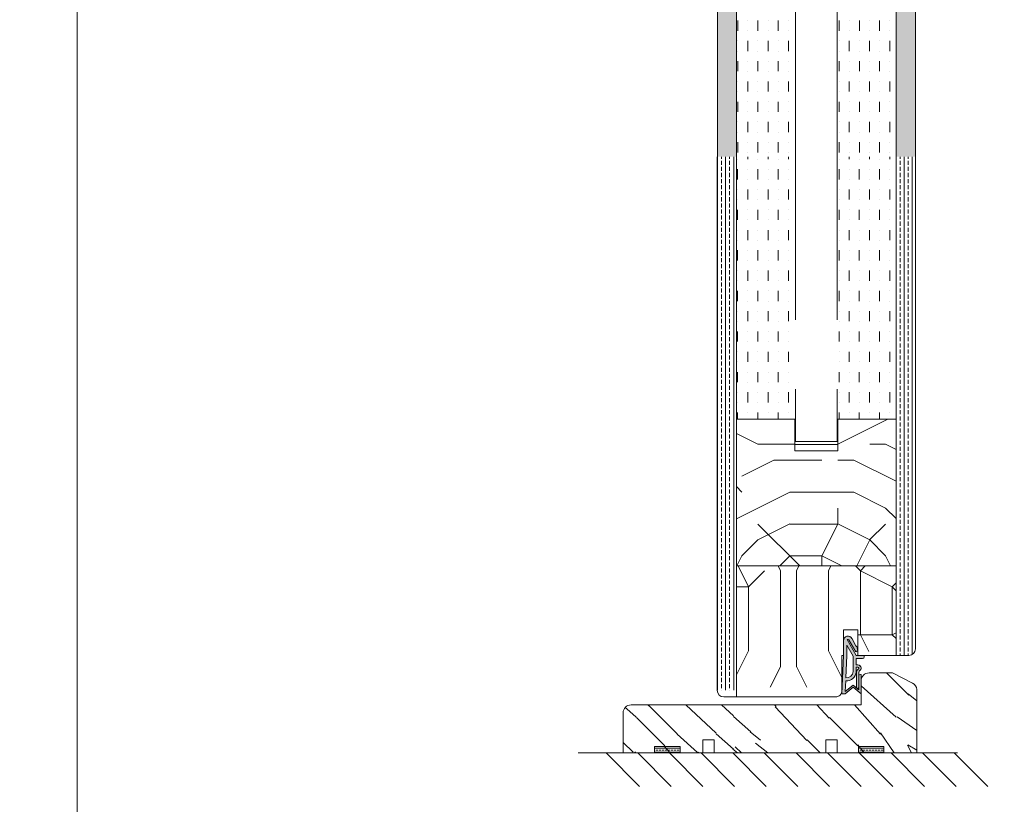
# Model space of a CAD drawing. Extents: x 8050 to 41339, y -1345 to 6330.
# Drawn here: x 22259 to 22567, y 5156 to 5402 of the extents above; entities that cross this region are included whole.
import ezdxf

# ---------------------------------------------------------------- set-up
doc = ezdxf.new("R2010")
doc.units = 0
doc.header["$LTSCALE"] = 2.5
for name, color, linetype, lineweight in [('E7', 7, 'CONTINUOUS', 70), ('P SE0000 INLOOK GLAZY DB 36 PYSTYKARMI', 6, 'CONTINUOUS', 15), ('Peenjoon', 6, 'CONTINUOUS', 15), ('Piirjoon', 5, 'CONTINUOUS', 35), ('Piirjoon05', 5, 'CONTINUOUS', 35), ('Raamjoon035', 5, 'CONTINUOUS', 35), ('Viirutus', 3, 'CONTINUOUS', 9)]:
    doc.layers.add(name, color=color, linetype=linetype, lineweight=lineweight)
doc.layers.add('Tihend', color=7, linetype='CONTINUOUS')

# ---------------------------------------------------------------- blocks, each defined once
blk = doc.blocks.new('Tihend_DS_112')
at = {"layer": 'Tihend'}
h = blk.add_hatch(color=256, dxfattribs=at)
h.paths.add_polyline_path([(12, 1), (10, 3.5), (12, 6), (6, 6), (6, 5.8, 0.414214), (6.5, 5.3), (10.8, 5.3), (10.5, 4.93), (10.03, 5.3), (5.32, 5.3, -0.216644), (4.66, 5.75, 0.645751), (3, 5), (3, 4.5), (1, 4.5), (1, 6.5, 0.414214), (0.5, 7), (0.25, 7, 0.414214), (0, 6.75), (0, 4.5), (-4.93, 1.68, -0.45901), (-4.77, 2.26), (-1.11, 4.35), (-1.48, 5), (-2.22, 4.78), (-2.35, 5), (-3.03, 4.4), (-5.35, 3.08, 0.752274), (-4.6, 0.5), (0, 0.5), (12, 0)])
h.paths.add_polyline_path([(0, 1.5), (-3.24, 1.5), (0.22, 3.5), (2, 3.5), (5.08, 3.5, -0.410015), (7, 1.27)], flags=16)
h.paths.add_polyline_path([(8, 1.2, 0.414214), (5.11, 4.5), (3.7, 4.5), (3.7, 5, -0.414214), (4, 5.3, -0.253265), (4.25, 5.16, 0.195422), (5.2, 4.61), (10.19, 4.6), (10.47, 4.89), (9.36, 3.5), (11.33, 1.03)], flags=16)
at = {"layer": 'Peenjoon'}
for p, q in [((0, 4.5), (0, 6.75)), ((0.25, 7), (0.5, 7)), ((1, 6.5), (1, 4.5)), ((-3.03, 4.4), (-5.35, 3.08)), ((0, 4.5), (-4.93, 1.68)), ((-1.11, 4.35), (-4.85, 2.22)), ((0.22, 3.5), (-3.24, 1.5)), ((-2.35, 5), (-3.03, 4.4)), ((-2.22, 4.78), (-2.35, 5)), ((-1.48, 5), (-2.22, 4.78)), ((-1.48, 5), (-1.11, 4.35)), ((2, 3.5), (0.22, 3.5)), ((3, 4.5), (1, 4.5)), ((5.11, 3.5), (1, 3.5)), ((3, 5), (3, 4.5)), ((3.7, 5), (3.7, 4.5)), ((5.11, 4.5), (3.7, 4.5)), ((10.19, 4.6), (5.2, 4.61)), ((5.32, 5.3), (10.8, 5.3)), ((6, 6), (12, 6)), ((6, 6), (6, 5.8)), ((10.43, 5.3), (6.5, 5.3)), ((9.36, 3.5), (10.47, 4.89)), ((11.33, 1.03), (9.36, 3.5)), ((10, 3.5), (12, 6)), ((12, 1), (10, 3.5)), ((10.03, 5.3), (10.5, 4.93)), ((10.47, 4.89), (10.19, 4.6)), ((10.5, 4.93), (10.8, 5.3)), ((0, 0.5), (-4.6, 0.5)), ((0, 1.5), (-3.24, 1.5)), ((0, 1.5), (7, 1.27)), ((0, 0.5), (0, 0)), ((12, 0), (0, 0.5)), ((11.33, 1.03), (8, 1.2)), ((12, 1), (12, 0))]:
    blk.add_line(p, q, dxfattribs=at)
for centre, radius, start, end in [((0.25, 6.75), 0.25, 90, 180), ((0.5, 6.5), 0.5, 0, 90), ((-4.6, 1.9), 1.4, 117.205, 270), ((4, 5), 1, 90, 180), ((4, 5), 1, 48.5904, 180), ((4, 5), 0.3, 90, 180), ((4, 5), 0.3, 33.1513, 180), ((5.41, 6.06), 1.46, 216.163, 261.9445), ((5.49, 6.25), 0.967, 211.3233, 260.2189), ((4.91, 1.41), 2.1, 356.1767, 86.1767), ((4.91, 1.41), 3.1, 356.1767, 86.1767), ((6.5, 5.8), 0.5, 180, 270), ((-4.6, 1.9), 0.4, 117.205, 213.6572)]:
    blk.add_arc(centre, radius, start, end, dxfattribs=at)

msp = doc.modelspace()

# ---------------------------------------------------------------- hatches: boundary and pattern name
at = {"layer": 'E7', "linetype": 'Continuous', "lineweight": 15}
h = msp.add_hatch(dxfattribs=at)
h.set_pattern_fill('BRASS', color=256, scale=0.2)
h.set_pattern_definition([(360, (22247.412, 5031.4616), (3e-16, 1.27), []), (360, (22247.412, 5032.0966), (3e-16, 1.27), [0.635, -0.3175])])
h.paths.add_polyline_path([(22465.47, 5172.25), (22465.47, 5174.25), (22457.47, 5174.25), (22457.47, 5172.25)])
h = msp.add_hatch(dxfattribs=at)
h.set_pattern_fill('BRASS', color=256, scale=0.2)
h.set_pattern_definition([(360, (22311.2589, 5031.4616), (3e-16, 1.27), []), (360, (22311.2589, 5032.0966), (3e-16, 1.27), [0.635, -0.3175])])
h.paths.add_polyline_path([(22529.31, 5172.25), (22529.31, 5174.25), (22521.31, 5174.25), (22521.31, 5172.25)])
at = {"layer": 'Viirutus', "lineweight": 15}
h = msp.add_hatch(dxfattribs=at)
h.set_pattern_fill('BRASS', color=256, scale=0.4, angle=270, style=0)
h.set_pattern_definition([(270, (24201.8543, 4875.18), (2.54, -5e-16), []), (270, (24203.1243, 4875.18), (2.54, -5e-16), [1.27, -0.635])])
edge = h.paths.add_edge_path()
edge.add_arc((22479.64, 5660.52), 2.5, 92.9357, 180)
edge.add_line((22477.14, 5660.52), (22477.14, 5358.86))
edge.add_line((22477.14, 5358.86), (22483.14, 5358.86))
edge.add_line((22483.14, 5358.86), (22483.14, 5663.02))
edge.add_line((22483.14, 5663.02), (22479.51, 5663.02))
edge = h.paths.add_edge_path()
edge.add_line((22536.64, 5650.02), (22533.14, 5650.02))
edge.add_line((22533.14, 5650.02), (22533.14, 5358.86))
edge.add_line((22533.14, 5358.86), (22539.14, 5358.86))
edge.add_line((22539.14, 5358.86), (22539.14, 5451.35))
edge.add_line((22539.14, 5451.35), (22539.14, 5451.35))
edge.add_line((22539.14, 5451.35), (22539.14, 5452.76))
edge.add_line((22539.14, 5452.76), (22539.14, 5452.76))
edge.add_line((22539.14, 5452.76), (22539.14, 5647.52))
edge.add_arc((22536.64, 5647.52), 2.5, 0, 90)
h = msp.add_hatch(dxfattribs=at)
h.set_pattern_fill('MUDST', color=256, scale=0.5, angle=90, style=0)
h.set_pattern_definition([(90, (22591.4485, 3950.531), (-3.175, 6.35), [3.175, -3.175, 0, -3.175, 0, -3.175])])
h.paths.add_polyline_path([(22533.14, 5358.86), (22533.14, 5576.02), (22514.89, 5576.02), (22514.89, 5584.02), (22501.39, 5584.02), (22501.39, 5576.02), (22483.14, 5576.02), (22483.14, 5358.86), (22501.64, 5358.86), (22501.64, 5584.02), (22514.64, 5584.02), (22514.64, 5358.86)])
h = msp.add_hatch(dxfattribs=at)
h.set_pattern_fill('BRASS', color=256, scale=0.4, angle=270, style=0)
h.set_pattern_definition([(270, (24201.8428, 4803.2453), (2.54, -5e-16), []), (270, (24203.1128, 4803.2453), (2.54, -5e-16), [1.27, -0.635])])
edge = h.paths.add_edge_path()
edge.add_arc((22537.13, 5204.75), 2, 270, 360.0014, ccw=False)
edge.add_line((22537.13, 5202.75), (22533.13, 5202.75))
edge.add_line((22533.13, 5202.75), (22533.13, 5358.86))
edge.add_line((22533.13, 5358.86), (22539.13, 5358.86))
edge.add_line((22539.13, 5358.86), (22539.13, 5347.18))
edge.add_line((22539.13, 5347.18), (22539.13, 5347.18))
edge.add_line((22539.13, 5347.18), (22539.13, 5345.77))
edge.add_line((22539.13, 5345.77), (22539.13, 5345.77))
edge.add_line((22539.13, 5345.77), (22539.13, 5204.75))
h.paths.add_polyline_path([(22483.13, 5191.86), (22477.13, 5191.86), (22477.13, 5358.86), (22483.13, 5358.86)])
h = msp.add_hatch(dxfattribs=at)
h.set_pattern_fill('MUDST', color=256, scale=0.5, angle=90, style=0)
h.set_pattern_definition([(90, (22591.437, 3878.5965), (-3.175, 6.35), [3.175, -3.175, 0, -3.175, 0, -3.175])])
h.paths.add_polyline_path([(22533.13, 5358.86), (22533.13, 5276.75), (22514.88, 5276.75), (22514.88, 5266.75), (22501.38, 5266.75), (22501.38, 5276.75), (22483.13, 5276.75), (22483.13, 5358.86), (22501.63, 5358.86), (22501.63, 5268.75), (22514.63, 5268.75), (22514.63, 5358.86)])
h = msp.add_hatch(dxfattribs=at)
h.set_pattern_fill('PUITR', color=256, scale=100, angle=270, style=0, pattern_type=2)
h.set_pattern_definition([(270, (22559.76, 10133.81), (-100, -100), [30, -70]), (270, (22554.76, 10133.81), (-100, -100), [30, -70]), (270, (22544.76, 10128.81), (-100, -100), [20, -80]), (270, (22534.76, 10123.81), (-100, -100), [15, -85]), (270, (22524.76, 10123.81), (-100, -100), [10, -90]), (270, (22514.76, 10148.81), (-100, -100), [5, -25, 5, -65]), (270, (22509.76, 10133.81), (-100, -100), [5, -40, 15, -40]), (270, (22504.76, 10113.81), (-100, -100), [5, -5, 5, -85]), (270, (22499.76, 10118.81), (-100, -100), [5, -95]), (270, (22489.76, 10123.81), (-100, -100), [15, -85]), (270, (22479.76, 10123.81), (-100, -100), [20, -80]), (270, (22469.76, 10128.81), (-100, -100), [25, -30, 5, -40]), (180, (22529.76, 10168.81), (-100, 100), [5, -10, 25, -60]), (180, (22519.76, 10163.81), (-100, 100), [5, -5, 15, -75]), (180, (22479.76, 10158.81), (-100, 100), [10, -90]), (180, (22519.76, 10153.81), (-100, 100), [20, -30, 5, -45]), (180, (22464.76, 10148.81), (-100, 100), [5, -95]), (180, (22514.76, 10143.81), (-100, 100), [15, -85]), (180, (22509.76, 10133.81), (-100, 100), [10, -90]), (180, (22509.76, 10123.81), (-100, 100), [5, -15, 15, -65]), (180, (22504.76, 10118.81), (-100, 100), [5, -95]), (180, (22524.76, 10113.81), (-100, 100), [14, -86]), (180, (22544.76, 10108.81), (-100, 100), [10, -90]), (180, (22504.76, 10098.81), (-100, 100), [5, -95]), (180, (22509.76, 10088.81), (-100, 100), [15, -85]), (180, (22509.76, 10078.81), (-100, 100), [15, -85]), (225, (22549.76, 10093.81), (-100, -2e-14), [7.071, -7.071, 7.071, -120.2084]), (225, (22524.76, 10113.81), (-100, -2e-14), [14.142, -127.2794]), (225, (22474.76, 10153.81), (-100, -2e-14), [14.142, -127.2794]), (225, (22499.76, 10133.81), (-100, -2e-14), [14.142, -127.2794]), (225, (22519.76, 10128.81), (-100, -2e-14), [14.142, -127.2794]), (225, (22539.76, 10098.81), (-100, -2e-14), [14.142, -127.2794]), (225, (22534.76, 10108.81), (-100, -2e-14), [21.2132, -120.2082]), (225, (22489.76, 10138.81), (-100, -2e-14), [7.071, -134.3504]), (225, (22479.76, 10143.81), (-100, -2e-14), [7.071, -134.3504]), (225, (22479.76, 10103.81), (-100, -2e-14), [7.071, -134.3504]), (225, (22529.76, 10143.81), (-100, -2e-14), [7.071, -134.3504]), (225, (22494.76, 10088.81), (-100, -2e-14), [7.071, -134.3504]), (225, (22504.76, 10123.81), (-100, -2e-14), [7.071, -134.3504]), (225, (22494.76, 10113.81), (-100, -2e-14), [7.071, -134.3504]), (135, (22514.76, 10118.81), (-2e-14, 100), [7.071, -7.071, 21.2132, -106.0662]), (135, (22514.76, 10103.81), (-2e-14, 100), [7.071, -134.3504]), (135, (22549.76, 10103.81), (-2e-14, 100), [7.071, -134.3504]), (135, (22524.76, 10123.81), (-2e-14, 100), [7.071, -134.3504]), (135, (22504.76, 10108.81), (-2e-14, 100), [7.071, -134.3504]), (135, (22529.76, 10133.81), (-2e-14, 100), [7.071, -134.3504]), (135, (22529.76, 10093.81), (-2e-14, 100), [7.071, -134.3504]), (135, (22559.76, 10163.81), (-2e-14, 100), [7.071, -134.3504]), (135, (22554.76, 10158.81), (-2e-14, 100), [14.142, -127.2794]), (135, (22549.76, 10153.81), (-2e-14, 100), [14.142, -127.2794]), (135, (22549.76, 10143.81), (-2e-14, 100), [14.142, -127.2794]), (135, (22539.76, 10138.81), (-2e-14, 100), [14.142, -127.2794]), (135, (22499.76, 10098.81), (-2e-14, 100), [14.142, -127.2794]), (135, (22549.76, 10078.81), (-2e-14, 100), [14.142, -127.2794]), (135, (22469.76, 10073.81), (-2e-14, 100), [14.142, -127.2794]), (135, (22479.76, 10073.81), (-2e-14, 100), [14.142, -127.2794]), (135, (22484.76, 10083.81), (-2e-14, 100), [14.142, -127.2794]), (135, (22484.76, 10153.81), (-2e-14, 100), [21.2132, -120.2082]), (135, (22494.76, 10088.81), (-2e-14, 100), [21.2132, -120.2082]), (243.435, (22464.76, 10143.81), (-4e-08, -100), [11.18, -212.4268]), (243.435, (22514.76, 10143.81), (-4e-08, -100), [11.18, -212.4268]), (243.435, (22484.76, 10133.81), (-4e-08, -100), [11.18, -212.4268]), (243.435, (22554.76, 10103.81), (-4e-08, -100), [11.18, -212.4268]), (243.435, (22544.76, 10108.81), (-4e-08, -100), [11.18, -212.4268]), (243.435, (22524.76, 10138.81), (-4e-08, -100), [11.18, -212.4268]), (243.435, (22474.76, 10138.81), (-4e-08, -100), [11.18, -212.4268]), (243.435, (22504.76, 10108.81), (-4e-08, -100), [22.36, -201.2468]), (206.565, (22489.76, 10108.81), (-100, -5e-09), [11.18, -212.4268]), (206.565, (22519.76, 10093.81), (-100, -5e-09), [11.18, -212.4268]), (206.565, (22499.76, 10143.81), (-100, -5e-09), [11.18, -212.4268]), (206.565, (22494.76, 10163.81), (-100, -5e-09), [11.18, -212.4268]), (206.565, (22514.76, 10103.81), (-100, -5e-09), [11.18, -212.4268]), (206.565, (22514.76, 10113.81), (-100, -5e-09), [11.18, -212.4268]), (206.565, (22499.76, 10153.81), (-100, -5e-09), [22.36, -201.2468]), (206.565, (22534.76, 10078.81), (-100, -5e-09), [22.36, -201.2468]), (206.565, (22529.76, 10088.81), (-100, -5e-09), [22.36, -201.2468]), (153.435, (22544.76, 10168.81), (-100, 4e-08), [11.18, -212.4268]), (153.435, (22489.76, 10168.81), (-100, 4e-08), [11.18, -212.4268]), (153.435, (22559.76, 10148.81), (-100, 4e-08), [11.18, -212.4268]), (153.435, (22469.76, 10158.81), (-100, 4e-08), [11.18, -212.4268]), (153.435, (22529.76, 10148.81), (-100, 4e-08), [11.18, -212.4268]), (153.435, (22519.76, 10128.81), (-100, 4e-08), [11.18, -212.4268]), (153.435, (22499.76, 10118.81), (-100, 4e-08), [11.18, -212.4268]), (153.435, (22539.76, 10163.81), (-100, -3e-05), [11.18, -212.4268]), (153.435, (22524.76, 10138.81), (-100, 4e-08), [11.18, -212.4268]), (153.435, (22534.76, 10108.81), (-100, 4e-08), [11.18, -212.4268]), (153.435, (22524.76, 10098.81), (-100, 4e-08), [11.18, -212.4268]), (153.435, (22494.76, 10078.81), (-100, 4e-08), [11.18, -212.4268]), (153.435, (22464.76, 10153.81), (-100, 4e-08), [11.18, -212.4268]), (153.435, (22469.76, 10168.81), (-100, 4e-08), [22.36, -201.2468]), (153.435, (22539.76, 10153.81), (-100, 4e-08), [22.36, -201.2468]), (116.565, (22554.76, 10168.81), (-5e-09, 100), [11.18, -212.4268]), (116.565, (22559.76, 10083.81), (-5e-09, 100), [11.18, -212.4268]), (116.565, (22509.76, 10088.81), (-5e-09, 100), [11.18, -212.4268]), (116.565, (22544.76, 10128.81), (-5e-09, 100), [11.18, -212.4268]), (116.565, (22554.76, 10133.81), (-5e-09, 100), [11.18, -212.4268]), (116.565, (22534.76, 10123.81), (-5e-09, 100), [11.18, -212.4268]), (116.565, (22474.76, 10093.81), (-5e-09, 100), [11.18, -212.4268]), (116.565, (22469.76, 10083.81), (-5e-09, 100), [22.36, -201.2468])])
h.paths.add_polyline_path([(22483.13, 5230.75), (22533.13, 5230.75), (22533.13, 5276.75), (22514.88, 5276.75), (22514.88, 5266.75), (22501.38, 5266.75), (22501.38, 5276.75), (22483.13, 5276.75)])
h = msp.add_hatch(dxfattribs=at)
h.set_pattern_fill('PUITR', color=256, scale=100, angle=90, style=0, pattern_type=2)
h.set_pattern_definition([(90, (24201.84, 4799.13), (-100, 100), [30, -70]), (90, (24196.84, 4799.13), (-100, 100), [30, -70]), (90, (24186.84, 4804.13), (-100, 100), [20, -80]), (90, (24176.84, 4809.13), (-100, 100), [15, -85]), (90, (24166.84, 4809.13), (-100, 100), [10, -90]), (90, (24156.84, 4784.13), (-100, 100), [5, -25, 5, -65]), (90, (24151.84, 4799.13), (-100, 100), [5, -40, 15, -40]), (90, (24146.84, 4819.13), (-100, 100), [5, -5, 5, -85]), (90, (24141.84, 4814.13), (-100, 100), [5, -95]), (90, (24131.84, 4809.13), (-100, 100), [15, -85]), (90, (24121.84, 4809.13), (-100, 100), [20, -80]), (90, (24111.84, 4804.13), (-100, 100), [25, -30, 5, -40]), (180, (24171.84, 4764.13), (-100, -100), [5, -10, 25, -60]), (180, (24161.84, 4769.13), (-100, -100), [5, -5, 15, -75]), (180, (24121.84, 4774.13), (-100, -100), [10, -90]), (180, (24161.84, 4779.13), (-100, -100), [20, -30, 5, -45]), (180, (24106.84, 4784.13), (-100, -100), [5, -95]), (180, (24156.84, 4789.13), (-100, -100), [15, -85]), (180, (24151.84, 4799.13), (-100, -100), [10, -90]), (180, (24151.84, 4809.13), (-100, -100), [5, -15, 15, -65]), (180, (24146.84, 4814.13), (-100, -100), [5, -95]), (180, (24166.84, 4819.13), (-100, -100), [14, -86]), (180, (24186.84, 4824.13), (-100, -100), [10, -90]), (180, (24146.84, 4834.13), (-100, -100), [5, -95]), (180, (24151.84, 4844.13), (-100, -100), [15, -85]), (180, (24151.84, 4854.13), (-100, -100), [15, -85]), (135, (24191.84, 4839.134), (-100, 2e-14), [7.071, -7.071, 7.071, -120.2084]), (135, (24166.84, 4819.134), (-100, 2e-14), [14.142, -127.2794]), (135, (24116.84, 4779.134), (-100, 2e-14), [14.142, -127.2794]), (135, (24141.84, 4799.134), (-100, 2e-14), [14.142, -127.2794]), (135, (24161.84, 4804.134), (-100, 2e-14), [14.142, -127.2794]), (135, (24181.84, 4834.134), (-100, 2e-14), [14.142, -127.2794]), (135, (24176.84, 4824.134), (-100, 2e-14), [21.213, -120.208]), (135, (24131.84, 4794.134), (-100, 2e-14), [7.071, -134.3504]), (135, (24121.84, 4789.134), (-100, 2e-14), [7.071, -134.3504]), (135, (24121.84, 4829.134), (-100, 2e-14), [7.071, -134.3504]), (135, (24171.84, 4789.134), (-100, 2e-14), [7.071, -134.3504]), (135, (24136.84, 4844.134), (-100, 2e-14), [7.071, -134.3504]), (135, (24146.84, 4809.134), (-100, 2e-14), [7.071, -134.3504]), (135, (24136.84, 4819.134), (-100, 2e-14), [7.071, -134.3504]), (225, (24156.84, 4814.134), (-2e-14, -100), [7.071, -7.071, 21.2132, -106.0662]), (225, (24156.84, 4829.134), (-2e-14, -100), [7.071, -134.3504]), (225, (24191.84, 4829.134), (-2e-14, -100), [7.071, -134.3504]), (225, (24166.84, 4809.134), (-2e-14, -100), [7.071, -134.3504]), (225, (24146.84, 4824.134), (-2e-14, -100), [7.071, -134.3504]), (225, (24171.84, 4799.134), (-2e-14, -100), [7.071, -134.3504]), (225, (24171.84, 4839.134), (-2e-14, -100), [7.071, -134.3504]), (225, (24201.84, 4769.134), (-2e-14, -100), [7.071, -134.3504]), (225, (24196.84, 4774.134), (-2e-14, -100), [14.142, -127.2794]), (225, (24191.84, 4779.134), (-2e-14, -100), [14.142, -127.2794]), (225, (24191.84, 4789.134), (-2e-14, -100), [14.142, -127.2794]), (225, (24181.84, 4794.134), (-2e-14, -100), [14.142, -127.2794]), (225, (24141.84, 4834.134), (-2e-14, -100), [14.142, -127.2794]), (225, (24191.84, 4854.134), (-2e-14, -100), [14.142, -127.2794]), (225, (24111.84, 4859.134), (-2e-14, -100), [14.142, -127.2794]), (225, (24121.84, 4859.134), (-2e-14, -100), [14.142, -127.2794]), (225, (24126.84, 4849.134), (-2e-14, -100), [14.142, -127.2794]), (225, (24126.84, 4779.134), (-2e-14, -100), [21.213, -120.208]), (225, (24136.84, 4844.134), (-2e-14, -100), [21.213, -120.208]), (116.565, (24106.843, 4789.134), (-4e-08, 100), [11.18, -212.427]), (116.565, (24156.843, 4789.134), (-4e-08, 100), [11.18, -212.427]), (116.565, (24126.843, 4799.134), (-4e-08, 100), [11.18, -212.427]), (116.565, (24196.843, 4829.134), (-4e-08, 100), [11.18, -212.427]), (116.565, (24186.843, 4824.134), (-4e-08, 100), [11.18, -212.427]), (116.565, (24166.843, 4794.134), (-4e-08, 100), [11.18, -212.427]), (116.565, (24116.843, 4794.134), (-4e-08, 100), [11.18, -212.427]), (116.565, (24146.843, 4824.134), (-4e-08, 100), [22.36, -201.247]), (153.435, (24131.843, 4824.134), (-100, 5e-09), [11.18, -212.427]), (153.435, (24161.843, 4839.134), (-100, 5e-09), [11.18, -212.427]), (153.435, (24141.843, 4789.134), (-100, 5e-09), [11.18, -212.427]), (153.435, (24136.843, 4769.134), (-100, 5e-09), [11.18, -212.427]), (153.435, (24156.843, 4829.134), (-100, 5e-09), [11.18, -212.427]), (153.435, (24156.843, 4819.134), (-100, 5e-09), [11.18, -212.427]), (153.435, (24141.843, 4779.134), (-100, 5e-09), [22.36, -201.247]), (153.435, (24176.843, 4854.134), (-100, 5e-09), [22.36, -201.247]), (153.435, (24171.843, 4844.134), (-100, 5e-09), [22.36, -201.247]), (206.565, (24186.843, 4764.134), (-100, -4e-08), [11.18, -212.427]), (206.565, (24131.843, 4764.134), (-100, -4e-08), [11.18, -212.427]), (206.565, (24201.843, 4784.134), (-100, -4e-08), [11.18, -212.427]), (206.565, (24111.843, 4774.134), (-100, -4e-08), [11.18, -212.427]), (206.565, (24171.843, 4784.134), (-100, -4e-08), [11.18, -212.427]), (206.565, (24161.843, 4804.134), (-100, -4e-08), [11.18, -212.427]), (206.565, (24141.843, 4814.134), (-100, -4e-08), [11.18, -212.427]), (206.565, (24181.843, 4769.134), (-100, 3e-05), [11.18, -212.427]), (206.565, (24166.843, 4794.134), (-100, -4e-08), [11.18, -212.427]), (206.565, (24176.843, 4824.134), (-100, -4e-08), [11.18, -212.427]), (206.565, (24166.843, 4834.134), (-100, -4e-08), [11.18, -212.427]), (206.565, (24136.843, 4854.134), (-100, -4e-08), [11.18, -212.427]), (206.565, (24106.843, 4779.134), (-100, -4e-08), [11.18, -212.427]), (206.565, (24111.843, 4764.134), (-100, -4e-08), [22.36, -201.247]), (206.565, (24181.843, 4779.134), (-100, -4e-08), [22.36, -201.247]), (243.435, (24196.843, 4764.134), (-5e-09, -100), [11.18, -212.427]), (243.435, (24201.843, 4849.134), (-5e-09, -100), [11.18, -212.427]), (243.435, (24151.843, 4844.134), (-5e-09, -100), [11.18, -212.427]), (243.435, (24186.843, 4804.134), (-5e-09, -100), [11.18, -212.427]), (243.435, (24196.843, 4799.134), (-5e-09, -100), [11.18, -212.427]), (243.435, (24176.843, 4809.134), (-5e-09, -100), [11.18, -212.427]), (243.435, (24116.843, 4839.134), (-5e-09, -100), [11.18, -212.427]), (243.435, (24111.843, 4849.134), (-5e-09, -100), [22.36, -201.247])])
edge = h.paths.add_edge_path()
edge.add_line((22533.13, 5230.75), (22533.13, 5203.95))
edge.add_line((22533.13, 5203.95), (22521.13, 5203.95))
edge.add_line((22521.13, 5203.95), (22521.13, 5207.87))
edge.add_line((22521.13, 5207.87), (22521.13, 5210.75))
edge.add_line((22521.13, 5210.75), (22516.63, 5210.75))
edge.add_line((22516.63, 5210.75), (22516.63, 5207.87))
edge.add_line((22516.63, 5207.87), (22516.63, 5202.75))
edge.add_line((22516.63, 5202.75), (22516.13, 5202.75))
edge.add_line((22516.13, 5202.75), (22516.13, 5199.87))
edge.add_line((22516.13, 5199.87), (22516.13, 5192.24))
edge.add_arc((22513.63, 5192.24), 2.5, 632.9357, 720, ccw=False)
edge.add_line((22513.76, 5189.75), (22513.33, 5189.75))
edge.add_line((22513.33, 5189.75), (22513.33, 5192.75))
edge.add_line((22513.33, 5192.75), (22483.13, 5192.75))
edge.add_line((22483.13, 5192.75), (22483.13, 5230.75))
edge.add_line((22483.13, 5230.75), (22533.13, 5230.75))
h = msp.add_hatch(dxfattribs=at)
h.set_pattern_fill('WOOD6', color=256, scale=90, angle=-45, style=0, pattern_type=2)
h.set_pattern_definition([(310.6014, (59413.3146, 3175.743), (63.6397331, -63.6394308), [5.86728, -1167.589]), (319.3987, (59408.2234, 3170.652), (827.3148171, -700.0358058), [5.86728, -1167.58917]), (311.9874, (59434.3157, 3200.563), (63.63984, -63.6394034), [8.5618, -1703.80467]), (318.0127, (59438.134, 3204.381), (1209.1508358, -1081.8751047), [8.5618, -1703.80485]), (310.4262, (59415.542, 3185.6075), (763.67712835, -890.9527791), [11.2859, -2245.9022]), (319.5739, (59398.3593, 3168.4248), (827.31465824, -700.03596075), [11.2859, -2245.90257]), (313.1525, (59424.7697, 3198.6536), (63.63970644, -63.63949842), [13.9573, -2777.49378]), (316.8476, (59440.043, 3213.9263), (1972.82758884, -1845.54908866), [13.9573, -2777.49396]), (308.4182, (59421.5877, 3192.2896), (509.1183451, -636.39464125), [11.77767, -2343.74706]), (319.5739, (59391.359, 3161.4244), (827.31465824, -700.03596075), [11.2859, -2245.90257]), (316.8476, (59445.4523, 3219.3356), (1972.82758884, -1845.54908866), [13.9573, -2777.49396]), (315, (59351.58, 3202.47), (63.6396, 63.6396), [12.6, -77.4]), (315, (59358.585, 3209.47), (63.6396, 63.6396), [12.6, -77.4]), (315, (59374.49, 3225.38), (63.6396, 63.6396), [12.6, -77.4]), (314.209, (59384.486, 3235.3738), (4581.990030637, -4709.393074159), [13.05126, -13038.19245]), (314.5225, (59389.5558, 3240.4436), (63.6395385, -63.639646483), [18.00063, -10782.3744]), (327.609, (59395.0977, 3245.9855), (5218.47880321, -3309.228983426), [8.76132, -7000.27938]), (306.4686, (59392.95, 3243.838), (381.83263053, -509.12190216), [9.1007, -1811.03967]), (315.4775, (59398.2532, 3249.141), (7636.759336186, -7509.467901406), [18.00063, -10782.3744]), (315.7899, (59403.3232, 3254.211), (4646.097518205, -4518.006407287), [13.05126, -6557.57316]), (315.7899, (59408.7326, 3259.6204), (4646.097518205, -4518.006407287), [13.05126, -6557.57316]), (321.0724, (59383.404, 3216.4727), (1972.82614993, -1590.99206013), [21.26934, -4232.59902]), (308.9277, (59367.494, 3200.5628), (1081.87669992, -1336.42849279), [21.26934, -4232.59821]), (321.0724, (59393.5863, 3226.0186), (1972.82614993, -1590.99206013), [21.26934, -4232.59902]), (308.9277, (59412.6765, 3245.1112), (1081.87669992, -1336.42849279), [21.26934, -4232.59821]), (330.9453, (59383.086, 3200.881), (254.558092, -127.2795262), [6.5521, -648.65745]), (325.954, (59379.5856, 3209.4723), (381.83728104, -254.55882397), [14.20893, -2827.56807]), (304.0461, (59374.4944, 3204.3812), (1336.43665485, -1972.82304948), [14.20893, -2827.56708]), (325.954, (59402.1777, 3227.6096), (381.83728104, -254.55882397), [14.20893, -2827.56807]), (304.0461, (59411.0872, 3236.5192), (1336.43665485, -1972.82304948), [14.20893, -2827.56708]), (319.7636, (59387.859, 3223.473), (763.6747763, -636.396644), [21.67488, -1062.06858]), (308.9277, (59360.4937, 3193.5624), (1081.87669992, -1336.42849279), [21.26934, -4232.59821]), (308.9277, (59418.0858, 3250.5206), (1081.87669992, -1336.42849279), [21.26934, -4232.59821]), (291.8016, (59407.905, 3234.61), (190.9201006, -445.475971), [6.85422, -678.56436]), (308.9911, (59402.496, 3241.292), (572.7576289, -700.03451453), [8.59725, -1710.84996]), (318.3664, (59368.4674, 3219.355), (1081.8722964, -954.5952422), [14.87565, -1517.769]), (311.6337, (59364.6116, 3215.4994), (63.639765, -63.6394081), [14.87565, -1517.76882]), (316.5911, (59380.01, 3230.8977), (2291.0243944, -2163.74831624), [10.80414, -3230.4456]), (315, (59399.95, 3203.11), (63.6396, 63.6396), [11.25, -78.75]), (315, (59380.86, 3184.02), (63.6396, 63.6396), [11.25, -78.75]), (296.5652, (59399.95, 3186.562), (63.639782, -63.639412), [5.69214, -278.9126]), (308.2903, (59395.1773, 3192.608), (509.11827876, -636.3946767), [7.70274, -1532.84868]), (321.3401, (59388.813, 3197.699), (572.7557074, -445.478077), [8.14986, -806.8347]), (325.6196, (59391.041, 3187.835), (381.8373319, -254.5586986), [7.32546, -1457.76816]), (337.6198, (59397.0865, 3183.698), (636.395511, -254.5590451), [5.85, -1164.14946]), (315, (59391.36, 3201.52), (63.6396, 63.6396), [17.1, -72.9]), (315, (59382.45, 3192.61), (63.6396, 63.6396), [17.1, -72.9]), (318.3664, (59413.951, 3219.6547), (1081.8722964, -954.5952422), [15.32646, -1517.3182]), (311.6337, (59419.042, 3224.746), (63.639765, -63.6394081), [15.32646, -1517.3181]), (315, (59373.86, 3177.02), (63.6396, 63.6396), [11.25, -78.75]), (296.5652, (59383.086, 3200.88), (63.639782, -63.639412), [9.9612, -274.64355]), (310.2365, (59387.5406, 3191.9714), (63.6397488, -63.6394974), [5.41872, -1078.32456]), (322.4314, (59398.3593, 3236.519), (1081.8732185, -827.31505947), [10.43766, -2077.09677]), (333.4349, (59406.632, 3230.155), (190.918676, -63.6397), [4.26906, -280.33587]), (308.66, (59407.905, 3195.153), (63.6398715, -63.6393893), [12.2248, -802.7596]), (321.3401, (59388.813, 3176.062), (572.7557074, -445.478077), [12.2248, -802.75977]), (316.273, (59410.1326, 3212.6543), (2863.78100982, -2736.50469163), [20.25504, -4030.74477]), (313.7271, (59426.0427, 3228.5655), (63.63976075, -63.63943798), [20.25504, -4030.74459]), (306.0275, (59403.4505, 3189.426), (700.0376089, -954.59224064), [8.65593, -1722.528]), (315, (59404.405, 3209.47), (63.6396, 63.6396), [24.3, -65.7]), (321.3401, (59381.813, 3169.061), (572.7557074, -445.478077), [12.2248, -802.75977]), (313.7271, (59431.452, 3233.975), (63.63976075, -63.63943798), [20.25504, -4030.74459]), (305.5378, (59408.542, 3182.425), (63.639751, -63.6394795), [8.2117, -539.2367]), (315, (59425.41, 3209.47), (63.6396, 63.6396), [12.6, -77.4]), (315, (59429.22, 3213.29), (63.6396, 63.6396), [12.6, -77.4]), (324.211, (59394.541, 3180.5163), (445.47714785, -318.198222), [16.86753, -3356.6319]), (321.4916, (59464.22215, 3202.46554), (8718.741295115, -6936.602883833), [10.41516, -15116.57244]), (321.4916, (59458.8128, 3197.0562), (8718.741295115, -6936.602883833), [10.41516, -15116.57244]), (325.0418, (59449.9074, 3193.8806), (7191.814537946, -5026.990613839), [14.62401, -10313.59599]), (307.093, (59440.0432, 3194.1988), (1590.99562554, -2100.10178558), [21.80736, -3249.29214]), (308.5515, (59441.6342, 3179.8799), (3500.05687815, -4391.254769857), [10.41588, -16021.0116]), (312.1373, (59433.6793, 3177.6525), (63.639288, -63.63989197), [9.01125, -1793.23785]), (316.7899, (59427.6335, 3171.6068), (2036.4671843, -1909.18866317), [14.40702, -2866.99887]), (315, (59427, 3160.79), (63.6396, 63.6396), [7.2, -82.8]), (315, (59423.18, 3156.97), (63.6396, 63.6396), [7.2, -82.8]), (313.2101, (59412.36, 3156.3333), (63.63963364, -63.63957827), [14.40702, -2866.99887]), (313.2101, (59405.3596, 3149.333), (63.63963364, -63.63957827), [14.40702, -2866.99887]), (311.4238, (59422.8605, 3177.016), (63.63976535, -63.6395065), [7.21404, -1435.5955]), (318.5763, (59406.9506, 3161.106), (1018.2331483, -890.9551171), [7.21404, -1435.59567]), (311.4238, (59434.3157, 3188.471), (63.63976535, -63.6395065), [7.21404, -1435.5955]), (318.5763, (59450.225, 3204.381), (1018.2331483, -890.9551171), [7.21404, -1435.59567]), (311.4238, (59417.133, 3171.2886), (63.63976535, -63.6395065), [7.21404, -1435.5955]), (318.5763, (59412.678, 3166.834), (1018.2331483, -890.9551171), [7.21404, -1435.59567]), (311.4238, (59428.9063, 3183.062), (63.63976535, -63.6395065), [7.21404, -1435.5955]), (318.5763, (59399.95, 3154.106), (1018.2331483, -890.9551171), [7.21404, -1435.59567]), (318.5763, (59455.634, 3209.7906), (1018.2331483, -890.9551171), [7.21404, -1435.59567]), (318.5763, (59444.498, 3198.6536), (1018.2331483, -890.9551171), [7.21404, -1435.59567]), (308.66, (59439.089, 3183.062), (63.6398715, -63.6393893), [4.07493, -810.90945]), (321.3401, (59455.635, 3199.609), (572.7557074, -445.478077), [4.07493, -810.90963]), (321.3401, (59461.044, 3205.018), (572.7557074, -445.478077), [4.07493, -810.90963]), (315.2731, (59421.91, 3165.88), (63.6396, 63.63966), [7.2001, -82.8009]), (315, (59418.09, 3162.06), (63.6396, 63.6396), [7.2, -82.8]), (296.5652, (59454.68, 3184.017), (63.639782, -63.639412), [4.26906, -280.3357]), (337.6198, (59454.68, 3184.0164), (636.395511, -254.5590451), [4.3875, -1165.61196]), (316.5911, (59439.725, 3170.9703), (2291.0243944, -2163.74831624), [5.40216, -3235.84758])])
edge = h.paths.add_edge_path()
edge.add_arc((22524.63, 5194.75), 2.5, 450, 540, ccw=False)
edge.add_line((22524.63, 5197.25), (22531.98, 5197.25))
edge.add_line((22531.98, 5197.25), (22538.27, 5194.08))
edge.add_arc((22537.14, 5191.85), 2.5, 364.81, 423.2039, ccw=False)
edge.add_line((22539.63, 5192.06), (22539.63, 5172.25))
edge.add_line((22539.63, 5172.25), (22514.63, 5172.25))
edge.add_line((22514.63, 5172.25), (22514.63, 5176.25))
edge.add_line((22514.63, 5176.25), (22511.13, 5176.25))
edge.add_line((22511.13, 5176.25), (22511.13, 5172.25))
edge.add_line((22511.13, 5172.25), (22476.13, 5172.25))
edge.add_line((22476.13, 5172.25), (22476.13, 5176.25))
edge.add_line((22476.13, 5176.25), (22472.63, 5176.25))
edge.add_line((22472.63, 5176.25), (22472.63, 5172.25))
edge.add_line((22472.63, 5172.25), (22447.63, 5172.25))
edge.add_line((22447.63, 5172.25), (22447.63, 5184.75))
edge.add_arc((22450.13, 5184.75), 2.5, 449.9944, 539.9954, ccw=False)
edge.add_line((22450.13, 5187.25), (22522.13, 5187.25))
edge.add_line((22522.13, 5187.25), (22522.13, 5194.75))

# ---------------------------------------------------------------- linework, layer by layer
at = {"layer": 'E7', "linetype": 'Continuous', "lineweight": 15}
for p, q in [((22442.29, 5172.25), (22452.8, 5161.73)), ((22452.2, 5172.25), (22462.72, 5161.73)), ((22462.12, 5172.25), (22472.63, 5161.73)), ((22472.03, 5172.25), (22482.54, 5161.73)), ((22481.94, 5172.25), (22492.46, 5161.73)), ((22491.85, 5172.25), (22502.37, 5161.73)), ((22501.77, 5172.25), (22512.28, 5161.73)), ((22511.68, 5172.25), (22522.19, 5161.73)), ((22521.59, 5172.25), (22532.11, 5161.73)), ((22531.51, 5172.25), (22542.02, 5161.73)), ((22541.42, 5172.25), (22551.93, 5161.73)), ((22551.33, 5172.25), (22561.85, 5161.73))]:
    msp.add_line(p, q, dxfattribs=at)
for points in [[(22465.47, 5174.25), (22457.47, 5174.25), (22457.47, 5172.25), (22465.47, 5172.25)], [(22529.31, 5174.25), (22521.31, 5174.25), (22521.31, 5172.25), (22529.31, 5172.25)]]:
    msp.add_lwpolyline(points, close=True, dxfattribs=at)
at = {"layer": 'P SE0000 INLOOK GLAZY DB 36 PYSTYKARMI', "linetype": 'Continuous', "lineweight": 15}
for points in [[(20176.71, 4862.27), (22276.71, 4862.27), (22276.71, 6329.89), (20176.71, 6329.89)], [(22276.71, 4862.27), (24376.71, 4862.27), (24376.71, 6329.89), (22276.71, 6329.89)]]:
    msp.add_lwpolyline(points, close=True, dxfattribs=at)
at = {"layer": 'Piirjoon', "lineweight": 15}
for p, q in [((22501.64, 5584.02), (22501.64, 5358.86)), ((22514.64, 5584.02), (22514.64, 5358.86)), ((22501.63, 5307.86), (22501.63, 5358.86)), ((22514.63, 5307.86), (22514.63, 5358.86)), ((22501.38, 5276.75), (22501.38, 5266.75)), ((22514.88, 5276.75), (22514.88, 5266.75)), ((22501.63, 5268.75), (22514.63, 5268.75)), ((22501.38, 5266.75), (22514.88, 5266.75))]:
    msp.add_line(p, q, dxfattribs=at)
at = {"layer": 'Piirjoon05', "lineweight": 15}
for p, q in [((22477.14, 5660.52), (22477.14, 5358.86)), ((22539.14, 5647.52), (22539.14, 5358.86)), ((22477.13, 5231.86), (22477.13, 5358.86)), ((22539.13, 5244.36), (22539.13, 5358.86)), ((22501.38, 5276.75), (22483.13, 5276.75)), ((22483.13, 5276.75), (22501.38, 5276.75)), ((22533.13, 5276.75), (22514.88, 5276.75)), ((22514.88, 5276.75), (22533.13, 5276.75)), ((22533.13, 5230.75), (22483.13, 5230.75)), ((22521.13, 5210.75), (22516.63, 5210.75)), ((22516.63, 5207.87), (22516.63, 5210.75)), ((22521.13, 5207.87), (22521.13, 5210.75))]:
    msp.add_line(p, q, dxfattribs=at)
at = {"layer": 'Raamjoon035', "lineweight": 15}
for p, q in [((22483.14, 5358.86), (22483.14, 5663.02)), ((22533.14, 5358.86), (22533.14, 5650.02)), ((22483.13, 5358.86), (22483.13, 5231.86)), ((22533.13, 5358.86), (22533.13, 5241.86)), ((22477.13, 5286.08), (22477.13, 5191.86)), ((22483.13, 5189.75), (22483.13, 5286.08)), ((22533.13, 5202.75), (22533.13, 5286.08)), ((22539.13, 5204.75), (22539.13, 5286.08)), ((22516.63, 5202.75), (22516.63, 5210.75)), ((22516.63, 5210.75), (22521.13, 5210.75)), ((22521.13, 5210.75), (22521.13, 5202.75)), ((22516.13, 5191.75), (22516.13, 5202.75)), ((22516.13, 5202.75), (22516.63, 5202.75)), ((22521.13, 5202.75), (22537.13, 5202.75)), ((22479.13, 5189.75), (22514.13, 5189.75)), ((22552.34, 5172.25), (22433.59, 5172.25))]:
    msp.add_line(p, q, dxfattribs=at)
msp.add_lwpolyline([(22514.63, 5286.08), (22514.63, 5269.75), (22501.63, 5269.75), (22501.63, 5286.08)], dxfattribs=at)
msp.add_lwpolyline([(22514.88, 5276.75), (22514.88, 5266.75), (22501.38, 5266.75), (22501.38, 5276.75), (22483.13, 5276.75), (22483.13, 5230.75), (22533.13, 5230.75), (22533.13, 5276.75)], close=True, dxfattribs=at)
msp.add_lwpolyline([(22447.63, 5172.25), (22447.63, 5184.75, -0.414161), (22450.13, 5187.25), (22522.13, 5187.25), (22522.13, 5194.75, -0.414214), (22524.63, 5197.25), (22531.98, 5197.25), (22538.27, 5194.08, -0.260452), (22539.63, 5192.06), (22539.63, 5172.25), (22514.63, 5172.25), (22514.63, 5176.25), (22511.13, 5176.25), (22511.13, 5172.25), (22476.13, 5172.25), (22476.13, 5176.25), (22472.63, 5176.25), (22472.63, 5172.25), (22447.63, 5172.25)], format="xyb", dxfattribs=at)
for centre, start, end in [((22537.13, 5204.75), 270, 0.0014), ((22479.13, 5191.75), 180, 270), ((22514.13, 5191.75), 270, 0.0159)]:
    msp.add_arc(centre, 2, start, end, dxfattribs=at)

# ---------------------------------------------------------------- block references
at = {"layer": 'Tihend', "lineweight": 15, "rotation": 270.0000000000001}
msp.add_blockref('Tihend_DS_112', (22516.13, 5202.75), dxfattribs=at)

doc.saveas('drawing.dxf')
